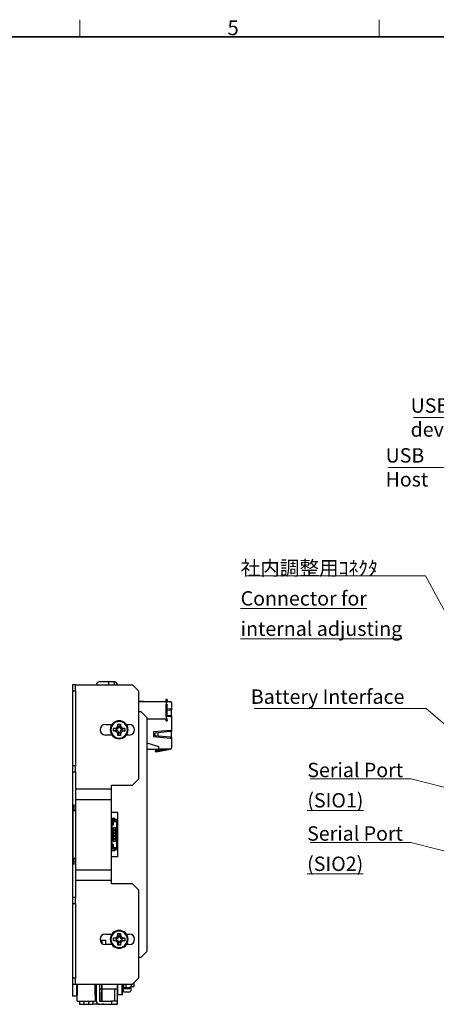
# Model space of a CAD drawing. Units: millimetres. Extents: x 23 to 826, y 21 to 577.
# Drawn here: x 425 to 564, y 248 to 577 of the extents above; entities that cross this region are included whole.
import ezdxf

# ---------------------------------------------------------------- set-up
doc = ezdxf.new("R2010")
doc.units = ezdxf.units.MM
doc.header["$LTSCALE"] = 2
for name, color, linetype, lineweight in [('Sketch Geometry(TDC)', 179, 'Continuous', 25), ('表示ｴｯｼﾞ(TDC)', 7, 'Continuous', 25), ('記号(TDC)', 7, 'Continuous', 18)]:
    doc.layers.add(name, color=color, linetype=linetype, lineweight=lineweight)
doc.styles.add('TDC', font='txt')
doc.styles.add('現在の視点-TDC', font='txt')
doc.dimstyles.new('TDC$7', dxfattribs={"dimscale": 2, "dimtxt": 2.4, "dimasz": 2.5, "dimexe": 1, "dimexo": 1, "dimgap": 0.4, "dimtad": 1, "dimrnd": 1e-08, "dimdsep": 46, "dimtxsty": 'TDC', "dimcen": 0.09, "dimdle": 10, "dimclrd": 179, "dimclre": 179, "dimclrt": 179, "dimazin": 2, "dimtfac": 0.625, "dimtmove": 0, "dimatfit": 3, "dimfxl": 1, "dimtolj": 1, "dimlwd": 9, "dimlwe": 9, "dimarcsym": 0})

# ---------------------------------------------------------------- blocks, each defined once
blk = doc.blocks.new('図面枠 TDC-A3')
at = {"layer": 'Sketch Geometry(TDC)', "linetype": 'Continuous', "lineweight": 18}
for p, q in [((222.36, 285.59), (222.36, 288.44)), ((272.36, 285.59), (272.36, 288.44))]:
    blk.add_line(p, q, dxfattribs=at)
at = {"layer": 'Sketch Geometry(TDC)', "linetype": 'Continuous', "lineweight": 35}
blk.add_line((22.36, 285.59), (410.36, 285.59), dxfattribs=at)
at = {"layer": '記号(TDC)', "color": 7, "insert": (247, 285.85), "char_height": 2.4892, "attachment_point": 7, "style": '現在の視点-TDC'}
blk.add_mtext('\\fMS Gothic|b0|i0;\\H2.4892;5', dxfattribs=at)

msp = doc.modelspace()

# ---------------------------------------------------------------- linework, layer by layer
at = {"layer": '表示ｴｯｼﾞ(TDC)'}
for p, q in [((454.208, 355.668), (451.208, 355.668)), ((456.208, 355.668), (454.208, 355.668)), ((454.208, 355.668), (454.208, 354.668)), ((456.208, 354.668), (456.208, 355.668)), ((443.248, 354.668), (442.248, 354.668)), ((442.248, 354.668), (442.248, 352.668)), ((442.248, 352.668), (443.248, 352.668)), ((442.248, 352.668), (442.248, 327.668)), ((443.248, 352.668), (443.248, 354.668)), ((443.248, 354.668), (462.248, 354.668)), ((443.248, 352.668), (443.248, 327.668)), ((462.248, 354.668), (464.248, 352.668)), ((464.248, 352.668), (464.248, 323.168)), ((465.908, 349.168), (464.248, 349.168)), ((473.508, 349.028), (464.248, 349.028)), ((465.908, 349.168), (471.058, 349.168)), ((465.908, 349.028), (465.908, 349.168)), ((471.058, 349.168), (473.508, 349.168)), ((471.058, 349.028), (471.058, 349.168)), ((473.808, 349.728), (473.508, 349.728)), ((473.508, 349.428), (473.508, 349.728)), ((473.508, 349.028), (473.508, 349.428)), ((473.508, 349.028), (473.508, 348.228)), ((473.808, 349.728), (473.808, 349.428)), ((473.808, 349.028), (473.808, 349.428)), ((473.808, 349.168), (474.808, 349.168)), ((475.308, 348.668), (475.308, 346.668)), ((465.208, 345.668), (464.248, 345.668)), ((465.208, 345.668), (467.208, 343.668)), ((473.508, 348.078), (473.508, 348.228)), ((473.808, 348.078), (473.508, 348.078)), ((473.508, 347.778), (473.508, 348.078)), ((473.508, 344.558), (473.508, 347.778)), ((473.808, 348.078), (473.808, 347.778)), ((473.808, 344.558), (473.808, 347.778)), ((474.808, 346.668), (473.808, 346.577)), ((473.808, 346.268), (474.808, 346.368)), ((474.808, 346.668), (475.308, 346.668)), ((474.808, 346.368), (474.905, 346.368)), ((475.308, 346.368), (474.905, 346.368)), ((475.058, 346.668), (475.058, 346.368)), ((475.308, 346.668), (475.308, 346.368)), ((475.308, 344.368), (475.308, 346.368)), ((467.208, 265.668), (467.208, 343.668)), ((467.208, 343.308), (473.508, 343.308)), ((473.508, 344.258), (473.508, 344.558)), ((473.508, 344.258), (473.808, 344.258)), ((473.508, 344.108), (473.508, 344.258)), ((473.508, 344.186), (474.808, 344.068)), ((473.508, 344.108), (473.508, 343.308)), ((473.508, 342.908), (473.508, 343.308)), ((473.508, 342.608), (473.508, 342.908)), ((473.508, 342.608), (473.808, 342.608)), ((473.808, 344.558), (473.808, 344.258)), ((474.808, 344.368), (473.808, 344.468)), ((473.808, 342.908), (473.808, 343.308)), ((473.808, 342.908), (473.808, 342.608)), ((474.905, 344.368), (474.808, 344.368)), ((474.808, 344.068), (475.308, 344.068)), ((475.308, 344.368), (474.905, 344.368)), ((475.058, 344.368), (475.058, 344.068)), ((475.308, 344.368), (475.308, 344.068)), ((475.308, 344.068), (475.308, 339.468)), ((453.198, 341.418), (455.371, 341.418)), ((456.808, 339.918), (455.901, 340.145)), ((456.808, 339.418), (455.901, 339.191)), ((457.058, 339.918), (456.808, 339.918)), ((456.808, 339.918), (456.808, 339.418)), ((456.808, 339.418), (457.058, 339.418)), ((457.558, 340.668), (457.331, 341.575)), ((457.558, 340.668), (457.558, 340.418)), ((458.058, 340.668), (457.558, 340.668)), ((457.558, 338.918), (457.558, 338.668)), ((458.058, 340.668), (458.285, 341.575)), ((458.058, 340.418), (458.058, 340.668)), ((458.058, 338.668), (458.058, 338.918)), ((458.808, 339.918), (458.558, 339.918)), ((458.558, 339.418), (458.808, 339.418)), ((458.808, 339.918), (459.715, 340.145)), ((458.808, 339.418), (458.808, 339.918)), ((458.808, 339.418), (459.715, 339.191)), ((460.245, 341.418), (461.198, 341.418)), ((474.808, 339.468), (469.308, 338.968)), ((469.308, 338.968), (469.308, 337.368)), ((470.808, 338.768), (474.808, 339.168)), ((474.808, 339.468), (475.308, 339.468)), ((474.808, 339.168), (474.905, 339.168)), ((475.308, 339.168), (474.905, 339.168)), ((475.058, 339.468), (475.058, 339.168)), ((475.308, 339.468), (475.308, 339.168)), ((475.308, 337.168), (475.308, 339.168)), ((455.371, 337.918), (453.198, 337.918)), ((457.558, 338.668), (457.331, 337.761)), ((457.558, 338.668), (458.058, 338.668)), ((458.058, 338.668), (458.285, 337.761)), ((461.198, 337.918), (460.245, 337.918)), ((469.308, 337.368), (474.808, 336.868)), ((469.808, 338.668), (470.808, 338.768)), ((469.808, 337.668), (469.808, 338.668)), ((470.808, 337.568), (469.808, 337.668)), ((470.808, 337.568), (470.808, 338.768)), ((474.808, 337.168), (470.808, 337.568)), ((474.905, 337.168), (474.808, 337.168)), ((474.808, 336.868), (475.308, 336.868)), ((475.308, 337.168), (474.905, 337.168)), ((475.058, 337.168), (475.058, 336.868)), ((475.308, 337.168), (475.308, 336.868)), ((475.308, 336.868), (475.308, 333.668)), ((471.058, 333.918), (467.208, 335.227)), ((467.208, 333.168), (471.058, 333.168)), ((470.784, 332.618), (469.808, 332.618)), ((469.808, 332.618), (469.808, 332.368)), ((469.808, 332.368), (470.808, 332.368)), ((473.567, 333.168), (470.784, 332.618)), ((470.808, 332.368), (474.808, 333.158)), ((471.058, 333.668), (471.058, 333.918)), ((471.058, 333.168), (471.058, 333.668)), ((474.808, 333.168), (471.058, 333.168)), ((474.808, 333.158), (474.905, 333.177)), ((474.808, 333.168), (474.808, 333.158)), ((443.248, 327.668), (442.248, 327.668)), ((442.248, 327.668), (442.248, 325.668)), ((442.248, 325.668), (443.248, 325.668)), ((442.248, 325.668), (442.248, 283.668)), ((443.248, 325.668), (443.248, 327.668)), ((443.248, 325.668), (443.248, 319.918)), ((464.248, 323.168), (462.248, 321.168)), ((443.248, 319.918), (455.248, 319.918)), ((443.248, 319.918), (443.248, 316.417)), ((455.248, 321.168), (462.248, 321.168)), ((455.248, 319.918), (455.248, 321.168)), ((455.248, 316.417), (455.248, 319.918)), ((443.248, 316.417), (455.248, 316.417)), ((443.248, 316.417), (443.248, 292.919)), ((455.248, 292.919), (455.248, 316.417)), ((442.448, 314.668), (442.448, 312.668)), ((442.448, 312.668), (443.248, 312.668)), ((442.448, 296.668), (442.448, 312.668)), ((442.748, 312.668), (442.748, 314.668)), ((455.248, 312.168), (457.208, 312.168)), ((456.408, 310.068), (455.248, 310.068)), ((456.408, 309.568), (455.248, 309.568)), ((456.408, 309.268), (455.248, 309.268)), ((456.408, 310.068), (456.408, 309.568)), ((456.408, 309.568), (456.408, 309.268)), ((456.408, 309.568), (457.008, 309.568)), ((457.008, 309.718), (457.008, 309.768)), ((457.208, 309.768), (457.008, 309.768)), ((457.008, 309.718), (457.008, 309.318)), ((457.008, 309.318), (457.008, 309.268)), ((457.008, 309.268), (457.008, 308.063)), ((457.008, 309.268), (457.208, 309.268)), ((457.208, 312.168), (457.208, 297.168)), ((455.708, 309.018), (455.248, 309.018)), ((455.458, 308.368), (455.248, 308.368)), ((455.458, 308.118), (455.248, 308.118)), ((455.495, 308.018), (455.248, 308.018)), ((455.248, 307.968), (455.508, 307.968)), ((455.458, 309.018), (455.508, 309.068)), ((455.708, 308.764), (455.458, 308.368)), ((455.458, 308.368), (455.458, 308.118)), ((455.458, 308.118), (455.495, 308.018)), ((455.495, 308.018), (455.562, 308.018)), ((455.508, 309.068), (455.522, 309.068)), ((455.508, 307.968), (455.908, 307.968)), ((455.508, 301.368), (455.508, 307.968)), ((455.508, 306.268), (455.958, 306.268)), ((455.508, 306.068), (455.958, 306.068)), ((455.562, 308.518), (455.513, 308.418)), ((455.513, 308.118), (455.513, 308.418)), ((455.908, 308.418), (455.513, 308.418)), ((455.562, 308.018), (455.513, 308.118)), ((455.908, 308.118), (455.513, 308.118)), ((455.522, 309.068), (455.647, 309.068)), ((455.908, 308.518), (455.562, 308.518)), ((455.562, 308.018), (455.908, 308.018)), ((455.647, 309.068), (455.908, 309.068)), ((455.658, 308.018), (455.658, 307.968)), ((455.708, 309.018), (455.708, 308.764)), ((455.708, 308.518), (455.708, 308.764)), ((455.708, 308.568), (455.908, 308.568)), ((455.808, 306.918), (455.808, 306.268)), ((456.608, 306.918), (455.808, 306.918)), ((455.808, 306.068), (455.808, 305.268)), ((455.908, 309.068), (456.948, 309.068)), ((455.908, 307.968), (455.908, 309.068)), ((455.958, 306.268), (456.008, 306.268)), ((455.958, 306.068), (456.008, 306.068)), ((456.008, 306.268), (456.308, 306.268)), ((456.008, 306.268), (456.008, 306.068)), ((456.008, 306.068), (456.308, 306.068)), ((456.308, 306.268), (456.358, 306.268)), ((456.308, 306.268), (456.308, 306.068)), ((456.308, 306.068), (456.358, 306.068)), ((456.358, 306.268), (456.588, 306.268)), ((456.358, 306.068), (456.588, 306.068)), ((456.588, 306.268), (456.688, 306.268)), ((456.588, 306.068), (456.688, 306.068)), ((456.608, 306.268), (456.608, 306.918)), ((456.608, 305.268), (456.608, 306.068)), ((456.688, 306.268), (456.788, 306.268)), ((456.688, 306.268), (456.688, 306.068)), ((456.688, 306.068), (456.788, 306.068)), ((456.788, 306.268), (456.861, 306.268)), ((456.788, 306.268), (456.788, 306.068)), ((456.788, 306.068), (456.861, 306.068)), ((456.861, 306.268), (456.96, 306.268)), ((456.861, 306.068), (456.96, 306.068)), ((456.948, 309.068), (457.008, 309.068)), ((456.948, 309.068), (456.948, 306.268)), ((456.978, 308.568), (456.948, 308.568)), ((456.978, 307.52), (456.948, 307.52)), ((456.948, 306.918), (457.208, 306.918)), ((456.948, 306.068), (456.948, 305.268)), ((456.96, 306.268), (456.988, 306.268)), ((456.96, 306.068), (456.988, 306.068)), ((457.008, 308.568), (456.978, 308.568)), ((456.978, 307.52), (456.978, 308.568)), ((456.978, 307.968), (457.008, 307.968)), ((456.978, 307.668), (457.008, 307.668)), ((456.988, 306.268), (457.128, 306.268)), ((456.988, 306.268), (456.988, 306.068)), ((456.988, 306.068), (457.128, 306.068)), ((457.008, 307.968), (457.008, 308.063)), ((457.008, 308.063), (457.208, 308.063)), ((457.008, 307.968), (457.008, 307.868)), ((457.008, 307.968), (457.208, 307.968)), ((457.008, 307.868), (457.008, 307.468)), ((457.128, 306.268), (457.208, 306.268)), ((457.128, 306.268), (457.128, 306.068)), ((457.128, 306.068), (457.208, 306.068)), ((457.208, 306.268), (457.208, 306.068)), ((455.508, 305.268), (455.958, 305.268)), ((455.508, 305.068), (455.958, 305.068)), ((455.958, 304.268), (455.508, 304.268)), ((455.508, 304.068), (455.958, 304.068)), ((455.958, 303.268), (455.508, 303.268)), ((455.508, 303.068), (455.958, 303.068)), ((455.808, 305.068), (455.808, 304.268)), ((455.808, 304.068), (455.808, 303.268)), ((455.808, 303.068), (455.808, 302.418)), ((455.958, 305.268), (456.008, 305.268)), ((455.958, 305.068), (456.008, 305.068)), ((456.008, 304.268), (455.958, 304.268)), ((456.008, 304.068), (455.958, 304.068)), ((456.008, 303.268), (455.958, 303.268)), ((456.008, 303.068), (455.958, 303.068)), ((456.008, 305.268), (456.308, 305.268)), ((456.008, 305.268), (456.008, 305.068)), ((456.008, 305.068), (456.308, 305.068)), ((456.308, 304.268), (456.008, 304.268)), ((456.008, 304.068), (456.008, 304.268)), ((456.308, 304.068), (456.008, 304.068)), ((456.308, 303.268), (456.008, 303.268)), ((456.008, 303.068), (456.008, 303.268)), ((456.308, 303.068), (456.008, 303.068)), ((456.308, 305.268), (456.358, 305.268)), ((456.308, 305.268), (456.308, 305.068)), ((456.308, 305.068), (456.358, 305.068)), ((456.358, 304.268), (456.308, 304.268)), ((456.308, 304.068), (456.308, 304.268)), ((456.358, 304.068), (456.308, 304.068)), ((456.358, 303.268), (456.308, 303.268)), ((456.308, 303.068), (456.308, 303.268)), ((456.358, 303.068), (456.308, 303.068)), ((456.358, 305.268), (456.588, 305.268)), ((456.358, 305.068), (456.588, 305.068)), ((456.588, 304.268), (456.358, 304.268)), ((456.588, 304.068), (456.358, 304.068)), ((456.588, 303.268), (456.358, 303.268)), ((456.588, 303.068), (456.358, 303.068)), ((456.588, 305.268), (456.688, 305.268)), ((456.588, 305.068), (456.688, 305.068)), ((456.688, 304.268), (456.588, 304.268)), ((456.688, 304.068), (456.588, 304.068)), ((456.688, 303.268), (456.588, 303.268)), ((456.688, 303.068), (456.588, 303.068)), ((456.608, 304.268), (456.608, 305.068)), ((456.608, 303.268), (456.608, 304.068)), ((456.608, 302.418), (456.608, 303.068)), ((456.688, 305.268), (456.788, 305.268)), ((456.688, 305.268), (456.688, 305.068)), ((456.688, 305.068), (456.788, 305.068)), ((456.788, 304.268), (456.688, 304.268)), ((456.688, 304.068), (456.688, 304.268)), ((456.788, 304.068), (456.688, 304.068)), ((456.788, 303.268), (456.688, 303.268)), ((456.688, 303.068), (456.688, 303.268)), ((456.788, 303.068), (456.688, 303.068)), ((456.788, 305.268), (456.861, 305.268)), ((456.788, 305.268), (456.788, 305.068)), ((456.788, 305.068), (456.861, 305.068)), ((456.861, 304.268), (456.788, 304.268)), ((456.788, 304.068), (456.788, 304.268)), ((456.861, 304.068), (456.788, 304.068)), ((456.861, 303.268), (456.788, 303.268)), ((456.788, 303.068), (456.788, 303.268)), ((456.861, 303.068), (456.788, 303.068)), ((456.861, 305.268), (456.96, 305.268)), ((456.861, 305.068), (456.96, 305.068)), ((456.96, 304.268), (456.861, 304.268)), ((456.96, 304.068), (456.861, 304.068)), ((456.96, 303.268), (456.861, 303.268)), ((456.96, 303.068), (456.861, 303.068)), ((456.948, 305.068), (456.948, 304.268)), ((456.948, 304.068), (456.948, 303.268)), ((456.948, 303.068), (456.948, 300.268)), ((456.96, 305.268), (456.988, 305.268)), ((456.96, 305.068), (456.988, 305.068)), ((456.988, 304.268), (456.96, 304.268)), ((456.988, 304.068), (456.96, 304.068)), ((456.988, 303.268), (456.96, 303.268)), ((456.988, 303.068), (456.96, 303.068)), ((456.988, 305.268), (457.128, 305.268)), ((456.988, 305.268), (456.988, 305.068)), ((456.988, 305.068), (457.128, 305.068)), ((457.128, 304.268), (456.988, 304.268)), ((456.988, 304.068), (456.988, 304.268)), ((457.128, 304.068), (456.988, 304.068)), ((457.128, 303.268), (456.988, 303.268)), ((456.988, 303.068), (456.988, 303.268)), ((457.128, 303.068), (456.988, 303.068)), ((457.128, 305.268), (457.208, 305.268)), ((457.128, 305.268), (457.128, 305.068)), ((457.128, 305.068), (457.208, 305.068)), ((457.208, 304.268), (457.128, 304.268)), ((457.128, 304.068), (457.128, 304.268)), ((457.208, 304.068), (457.128, 304.068)), ((457.208, 303.268), (457.128, 303.268)), ((457.128, 303.068), (457.128, 303.268)), ((457.208, 303.068), (457.128, 303.068)), ((457.208, 305.268), (457.208, 305.068)), ((457.208, 304.068), (457.208, 304.268)), ((457.208, 303.068), (457.208, 303.268)), ((455.248, 301.368), (455.508, 301.368)), ((455.495, 301.318), (455.248, 301.318)), ((455.458, 301.218), (455.248, 301.218)), ((455.458, 300.968), (455.248, 300.968)), ((455.708, 300.318), (455.248, 300.318)), ((455.248, 300.068), (456.408, 300.068)), ((456.408, 299.768), (455.248, 299.768)), ((455.495, 301.318), (455.458, 301.218)), ((455.458, 301.218), (455.458, 300.968)), ((455.458, 300.968), (455.708, 300.571)), ((455.458, 300.318), (455.508, 300.268)), ((455.562, 301.318), (455.495, 301.318)), ((455.908, 301.368), (455.508, 301.368)), ((455.522, 300.268), (455.508, 300.268)), ((455.513, 301.218), (455.562, 301.318)), ((455.513, 300.918), (455.513, 301.218)), ((455.513, 301.218), (455.908, 301.218)), ((455.513, 300.918), (455.562, 300.818)), ((455.513, 300.918), (455.908, 300.918)), ((455.908, 301.318), (455.562, 301.318)), ((455.562, 300.818), (455.908, 300.818)), ((455.908, 300.268), (455.647, 300.268)), ((455.658, 301.368), (455.658, 301.318)), ((455.708, 300.818), (455.708, 300.571)), ((455.708, 300.768), (455.908, 300.768)), ((455.708, 300.571), (455.708, 300.318)), ((455.808, 302.418), (456.608, 302.418)), ((455.908, 300.268), (455.908, 301.368)), ((456.948, 300.268), (455.908, 300.268)), ((456.408, 300.068), (456.408, 299.768)), ((456.408, 299.768), (456.408, 299.268)), ((457.008, 299.768), (456.408, 299.768)), ((456.948, 302.418), (457.208, 302.418)), ((456.948, 301.816), (456.978, 301.816)), ((456.948, 300.768), (456.978, 300.768)), ((457.008, 300.268), (456.948, 300.268)), ((456.978, 301.816), (456.978, 300.768)), ((457.008, 301.668), (456.978, 301.668)), ((457.008, 301.368), (456.978, 301.368)), ((456.978, 300.768), (457.008, 300.768)), ((457.008, 301.868), (457.008, 301.468)), ((457.008, 301.468), (457.008, 301.368)), ((457.008, 301.368), (457.208, 301.368)), ((457.008, 301.272), (457.008, 301.368)), ((457.008, 301.272), (457.208, 301.272)), ((457.008, 301.272), (457.008, 300.068)), ((457.008, 300.068), (457.208, 300.068)), ((457.008, 300.068), (457.008, 300.018)), ((457.008, 300.018), (457.008, 299.618)), ((457.008, 299.568), (457.008, 299.618)), ((457.008, 299.568), (457.208, 299.568)), ((443.248, 296.668), (442.448, 296.668)), ((442.448, 296.668), (442.448, 294.668)), ((442.748, 294.668), (442.748, 296.668)), ((456.408, 299.268), (455.248, 299.268)), ((457.208, 297.168), (455.248, 297.168)), ((443.248, 292.919), (455.248, 292.919)), ((443.248, 292.919), (443.248, 289.418)), ((455.248, 289.418), (455.248, 292.919)), ((443.248, 289.418), (455.248, 289.418)), ((443.248, 289.418), (443.248, 283.668)), ((455.248, 288.168), (455.248, 289.418)), ((462.248, 288.168), (455.248, 288.168)), ((462.248, 288.168), (464.248, 286.168)), ((464.248, 286.168), (464.248, 256.668)), ((443.248, 283.668), (442.248, 283.668)), ((442.248, 283.668), (442.248, 281.668)), ((443.248, 281.668), (443.248, 283.668)), ((442.248, 281.668), (443.248, 281.668)), ((442.248, 281.668), (442.248, 256.668)), ((443.248, 281.668), (443.248, 256.668)), ((453.198, 271.418), (455.371, 271.418)), ((456.808, 269.918), (455.901, 270.145)), ((457.058, 269.918), (456.808, 269.918)), ((456.808, 269.918), (456.808, 269.418)), ((457.558, 270.668), (457.331, 271.575)), ((457.558, 270.668), (457.558, 270.418)), ((458.058, 270.668), (457.558, 270.668)), ((458.058, 270.668), (458.285, 271.575)), ((458.058, 270.418), (458.058, 270.668)), ((458.808, 269.918), (458.558, 269.918)), ((458.808, 269.918), (459.715, 270.145)), ((458.808, 269.418), (458.808, 269.918)), ((460.245, 271.418), (461.198, 271.418)), ((451.474, 269.368), (453.208, 269.368)), ((451.808, 268.605), (451.808, 269.368)), ((451.908, 269.368), (451.908, 268.485)), ((452.008, 269.368), (452.008, 268.385)), ((455.371, 267.918), (453.198, 267.918)), ((453.208, 269.368), (453.208, 267.918)), ((456.808, 269.418), (455.901, 269.191)), ((456.808, 269.418), (457.058, 269.418)), ((457.558, 268.668), (457.331, 267.761)), ((457.558, 268.918), (457.558, 268.668)), ((457.558, 268.668), (458.058, 268.668)), ((458.058, 268.668), (458.058, 268.918)), ((458.058, 268.668), (458.285, 267.761)), ((458.558, 269.418), (458.808, 269.418)), ((458.808, 269.418), (459.715, 269.191)), ((461.198, 267.918), (460.245, 267.918)), ((464.248, 263.668), (465.208, 263.668)), ((467.208, 265.668), (465.208, 263.668)), ((443.248, 256.668), (442.248, 256.668)), ((442.248, 256.668), (442.248, 254.668)), ((443.248, 254.668), (443.248, 256.668)), ((464.248, 256.668), (462.248, 254.668)), ((442.248, 254.668), (443.248, 254.668)), ((442.248, 254.668), (442.248, 250.718)), ((443.248, 254.668), (462.248, 254.668)), ((443.648, 254.668), (443.648, 250.718)), ((443.648, 250.718), (443.648, 254.668)), ((443.808, 254.668), (443.808, 250.968)), ((449.808, 250.968), (449.808, 254.668)), ((450.208, 248.968), (450.208, 254.668)), ((451.208, 254.668), (451.208, 248.968)), ((451.908, 254.668), (451.908, 251.968)), ((452.008, 254.668), (452.008, 251.968)), ((457.208, 253.168), (457.208, 254.668)), ((457.209, 254.368), (457.208, 254.368)), ((457.209, 254.668), (457.209, 251.168)), ((458.807, 251.168), (458.807, 254.668)), ((458.808, 254.368), (458.807, 254.368)), ((458.808, 254.668), (458.808, 253.168)), ((459.308, 254.668), (459.308, 253.168)), ((460.008, 253.418), (459.308, 253.418)), ((460.008, 254.668), (460.008, 253.418)), ((461.053, 253.509), (460.008, 253.418)), ((461.408, 253.48), (460.723, 253.48)), ((461.408, 253.558), (461.285, 253.558)), ((461.408, 253.558), (461.408, 253.609)), ((461.408, 253.48), (461.408, 253.558)), ((461.708, 253.836), (461.708, 253.668)), ((461.775, 253.918), (462.808, 253.918)), ((461.933, 254.251), (461.919, 254.261)), ((462.808, 253.918), (462.808, 255.228)), ((443.648, 250.718), (442.248, 250.718)), ((443.808, 250.718), (443.648, 250.718)), ((443.808, 248.968), (443.808, 250.968)), ((449.808, 250.968), (449.808, 248.968)), ((449.808, 250.968), (450.208, 250.968)), ((451.208, 253.168), (451.908, 253.168)), ((451.308, 248.968), (451.308, 253.168)), ((451.908, 248.968), (451.908, 251.968)), ((452.008, 253.168), (457.208, 253.168)), ((452.008, 251.968), (452.008, 248.968)), ((456.208, 253.168), (456.208, 248.968)), ((457.208, 251.168), (457.208, 253.168)), ((457.208, 248.968), (457.208, 251.168)), ((457.209, 251.168), (457.208, 251.168)), ((458.807, 251.168), (457.209, 251.168)), ((458.808, 251.168), (458.807, 251.168)), ((458.808, 253.168), (458.808, 251.168)), ((459.308, 253.168), (458.808, 253.168)), ((458.908, 252.468), (458.808, 252.468)), ((458.908, 252.468), (458.908, 253.168)), ((458.908, 252.468), (459.308, 252.468)), ((461.408, 253.259), (459.308, 253.259)), ((459.308, 253.168), (459.308, 253.126)), ((459.308, 253.126), (459.308, 253.093)), ((461.408, 253.126), (459.308, 253.126)), ((461.408, 253.093), (459.308, 253.093)), ((459.308, 252.168), (459.308, 253.093)), ((459.308, 252.168), (461.408, 252.168)), ((461.408, 253.126), (461.408, 253.259)), ((461.408, 253.126), (461.408, 253.093)), ((443.808, 248.968), (449.808, 248.968)), ((444.558, 248.968), (444.558, 247.968)), ((444.558, 247.968), (446.058, 247.968)), ((446.058, 248.968), (446.058, 247.968)), ((446.058, 248.968), (446.058, 247.968)), ((446.058, 247.968), (447.558, 247.968)), ((447.558, 248.968), (447.558, 247.968)), ((447.558, 248.968), (447.558, 247.968)), ((447.558, 247.968), (449.058, 247.968)), ((449.058, 248.968), (449.058, 247.968)), ((451.208, 247.968), (449.058, 247.968)), ((450.208, 248.968), (449.808, 248.968)), ((451.208, 248.968), (451.908, 248.968)), ((451.208, 247.968), (455.208, 247.968)), ((451.908, 248.968), (452.008, 248.968)), ((452.008, 248.968), (455.208, 248.968)), ((452.208, 247.968), (452.208, 247.958)), ((452.708, 247.958), (452.208, 247.958)), ((452.708, 247.958), (456.708, 247.958)), ((457.208, 248.968), (455.208, 248.968)), ((455.208, 248.968), (455.208, 247.968)), ((455.208, 247.968), (457.208, 247.968)), ((457.208, 247.958), (456.708, 247.958)), ((457.208, 247.968), (457.208, 248.968)), ((457.208, 247.958), (457.208, 247.968))]:
    msp.add_line(p, q, dxfattribs=at)
for centre, radius, start, end in [((451.208, 354.668), 1, 90, 180), ((456.208, 354.668), 1, 0, 90), ((473.508, 349.028), 0.3, 270, 0), ((474.808, 348.668), 0.5, 0, 90), ((457.808, 339.668), 3, 0, 180), ((457.808, 339.668), 2.75, 90, 180), ((457.808, 339.668), 2.75, 0, 90), ((473.508, 343.308), 0.3, 0, 90), ((453.198, 339.668), 1.75, 90, 270), ((457.808, 339.668), 3, 180, 0), ((457.808, 339.668), 2.75, 180, 270), ((457.058, 340.418), 0.5, 270, 0), ((457.058, 338.918), 0.5, 0, 90), ((457.808, 339.668), 2.75, 270, 0), ((458.558, 340.418), 0.5, 180, 270), ((458.558, 338.918), 0.5, 90, 180), ((461.198, 339.668), 1.75, 270, 90), ((474.808, 333.668), 0.5, 270, 0), ((456.908, 307.468), 0.3, 277.66226, 0), ((456.908, 307.468), 0.1, 293.57818, 0), ((456.908, 301.868), 0.3, 0, 82.33774), ((456.908, 301.868), 0.1, 0, 66.42182), ((453.198, 269.668), 1.75, 90, 270), ((457.808, 269.668), 3, 0, 180), ((457.808, 269.668), 2.75, 90, 180), ((457.058, 270.418), 0.5, 270, 0), ((457.808, 269.668), 2.75, 0, 90), ((458.558, 270.418), 0.5, 180, 270), ((461.198, 269.668), 1.75, 270, 90), ((457.808, 269.668), 3, 180, 0), ((457.808, 269.668), 2.75, 180, 270), ((457.058, 268.918), 0.5, 0, 90), ((457.808, 269.668), 2.75, 270, 0), ((458.558, 268.918), 0.5, 90, 180), ((460.966, 254.505), 1, 275, 345.28791), ((461.408, 252.468), 0.3, 270, 0), ((451.208, 248.968), 1, 180, 270)]:
    msp.add_arc(centre, radius, start, end, dxfattribs=at)
for points in [[(455.901, 339.191), (455.897, 339.297), (455.891, 339.509), (455.891, 339.827), (455.897, 340.039), (455.901, 340.145)], [(455.901, 340.145), (455.944, 340.147), (456.031, 340.15), (456.119, 340.152), (456.164, 340.152)], [(456.164, 339.184), (456.119, 339.184), (456.031, 339.186), (455.944, 339.189), (455.901, 339.191)], [(456.164, 340.152), (456.197, 340.152), (456.26, 340.153), (456.321, 340.153), (456.351, 340.154)], [(456.351, 339.182), (456.321, 339.182), (456.26, 339.183), (456.197, 339.183), (456.164, 339.184)], [(456.351, 340.154), (456.407, 340.154), (456.511, 340.165), (456.644, 340.199), (456.757, 340.245), (456.858, 340.3), (456.951, 340.367), (457.035, 340.442), (457.11, 340.526), (457.174, 340.617), (457.229, 340.715), (457.276, 340.829), (457.311, 340.964), (457.322, 341.069), (457.322, 341.125)], [(457.322, 338.211), (457.322, 338.266), (457.312, 338.368), (457.277, 338.503), (457.231, 338.617), (457.176, 338.717), (457.113, 338.807), (457.039, 338.89), (456.956, 338.965), (456.862, 339.033), (456.758, 339.091), (456.639, 339.139), (456.502, 339.172), (456.403, 339.182), (456.351, 339.182)], [(457.322, 341.125), (457.323, 341.155), (457.323, 341.217), (457.324, 341.28), (457.324, 341.312)], [(457.324, 341.312), (457.324, 341.357), (457.326, 341.445), (457.329, 341.532), (457.331, 341.575)], [(457.331, 341.575), (457.385, 341.577), (457.492, 341.581), (457.651, 341.584), (457.756, 341.584), (457.808, 341.584)], [(457.808, 341.584), (457.861, 341.584), (457.966, 341.584), (458.125, 341.581), (458.231, 341.577), (458.285, 341.575)], [(458.285, 341.575), (458.287, 341.532), (458.291, 341.445), (458.292, 341.357), (458.293, 341.312)], [(458.293, 341.312), (458.293, 341.28), (458.293, 341.217), (458.294, 341.155), (458.294, 341.125)], [(458.294, 341.125), (458.294, 341.07), (458.305, 340.967), (458.339, 340.833), (458.386, 340.719), (458.44, 340.619), (458.504, 340.529), (458.577, 340.446), (458.66, 340.37), (458.754, 340.303), (458.859, 340.245), (458.978, 340.197), (459.114, 340.163), (459.213, 340.154), (459.266, 340.154)], [(459.266, 339.182), (459.209, 339.182), (459.105, 339.171), (458.972, 339.136), (458.859, 339.09), (458.759, 339.035), (458.665, 338.969), (458.581, 338.894), (458.506, 338.81), (458.442, 338.719), (458.387, 338.62), (458.34, 338.507), (458.305, 338.372), (458.294, 338.267), (458.294, 338.211)], [(459.266, 340.154), (459.295, 340.153), (459.356, 340.153), (459.42, 340.152), (459.452, 340.152)], [(459.452, 339.184), (459.42, 339.183), (459.356, 339.183), (459.295, 339.182), (459.266, 339.182)], [(459.452, 340.152), (459.497, 340.152), (459.586, 340.15), (459.672, 340.147), (459.715, 340.145)], [(459.715, 339.191), (459.672, 339.189), (459.586, 339.186), (459.497, 339.184), (459.452, 339.184)], [(459.715, 340.145), (459.72, 340.039), (459.725, 339.827), (459.725, 339.509), (459.72, 339.297), (459.715, 339.191)], [(457.324, 338.024), (457.324, 338.056), (457.323, 338.119), (457.323, 338.18), (457.322, 338.211)], [(457.331, 337.761), (457.329, 337.804), (457.326, 337.89), (457.324, 337.979), (457.324, 338.024)], [(457.808, 337.751), (457.756, 337.751), (457.651, 337.752), (457.492, 337.755), (457.385, 337.759), (457.331, 337.761)], [(458.285, 337.761), (458.231, 337.759), (458.125, 337.755), (457.966, 337.752), (457.861, 337.751), (457.808, 337.751)], [(458.293, 338.024), (458.292, 337.979), (458.291, 337.89), (458.287, 337.804), (458.285, 337.761)], [(458.294, 338.211), (458.294, 338.18), (458.293, 338.119), (458.293, 338.056), (458.293, 338.024)], [(455.901, 269.191), (455.897, 269.297), (455.891, 269.509), (455.891, 269.827), (455.897, 270.039), (455.901, 270.145)], [(455.901, 270.145), (455.944, 270.147), (456.031, 270.15), (456.119, 270.152), (456.164, 270.152)], [(456.164, 270.152), (456.197, 270.152), (456.26, 270.153), (456.321, 270.153), (456.351, 270.154)], [(456.351, 270.154), (456.407, 270.154), (456.511, 270.165), (456.644, 270.199), (456.757, 270.245), (456.858, 270.3), (456.951, 270.367), (457.035, 270.442), (457.11, 270.526), (457.174, 270.617), (457.229, 270.715), (457.276, 270.829), (457.311, 270.964), (457.322, 271.069), (457.322, 271.125)], [(457.322, 271.125), (457.323, 271.155), (457.323, 271.217), (457.324, 271.28), (457.324, 271.312)], [(457.324, 271.312), (457.324, 271.357), (457.326, 271.445), (457.329, 271.532), (457.331, 271.575)], [(457.331, 271.575), (457.385, 271.577), (457.492, 271.581), (457.651, 271.584), (457.756, 271.584), (457.808, 271.584)], [(457.808, 271.584), (457.861, 271.584), (457.966, 271.584), (458.125, 271.581), (458.231, 271.577), (458.285, 271.575)], [(458.285, 271.575), (458.287, 271.532), (458.291, 271.445), (458.292, 271.357), (458.293, 271.312)], [(458.293, 271.312), (458.293, 271.28), (458.293, 271.217), (458.294, 271.155), (458.294, 271.125)], [(458.294, 271.125), (458.294, 271.07), (458.305, 270.967), (458.339, 270.833), (458.386, 270.719), (458.44, 270.619), (458.504, 270.529), (458.577, 270.446), (458.66, 270.37), (458.754, 270.303), (458.859, 270.245), (458.978, 270.197), (459.114, 270.163), (459.213, 270.154), (459.266, 270.154)], [(459.266, 270.154), (459.295, 270.153), (459.356, 270.153), (459.42, 270.152), (459.452, 270.152)], [(459.452, 270.152), (459.497, 270.152), (459.586, 270.15), (459.672, 270.147), (459.715, 270.145)], [(459.715, 270.145), (459.72, 270.039), (459.725, 269.827), (459.725, 269.509), (459.72, 269.297), (459.715, 269.191)], [(456.164, 269.184), (456.119, 269.184), (456.031, 269.186), (455.944, 269.189), (455.901, 269.191)], [(456.351, 269.182), (456.321, 269.182), (456.26, 269.183), (456.197, 269.183), (456.164, 269.184)], [(457.322, 268.211), (457.322, 268.266), (457.312, 268.368), (457.277, 268.503), (457.231, 268.617), (457.176, 268.717), (457.113, 268.807), (457.039, 268.89), (456.956, 268.965), (456.862, 269.033), (456.758, 269.091), (456.639, 269.139), (456.502, 269.172), (456.403, 269.182), (456.351, 269.182)], [(457.324, 268.024), (457.324, 268.056), (457.323, 268.119), (457.323, 268.18), (457.322, 268.211)], [(457.331, 267.761), (457.329, 267.804), (457.326, 267.89), (457.324, 267.979), (457.324, 268.024)], [(457.808, 267.751), (457.756, 267.751), (457.651, 267.752), (457.492, 267.755), (457.385, 267.759), (457.331, 267.761)], [(458.285, 267.761), (458.231, 267.759), (458.125, 267.755), (457.966, 267.752), (457.861, 267.751), (457.808, 267.751)], [(458.293, 268.024), (458.292, 267.979), (458.291, 267.89), (458.287, 267.804), (458.285, 267.761)], [(458.294, 268.211), (458.294, 268.18), (458.293, 268.119), (458.293, 268.056), (458.293, 268.024)], [(459.266, 269.182), (459.209, 269.182), (459.105, 269.171), (458.972, 269.136), (458.859, 269.09), (458.759, 269.035), (458.665, 268.969), (458.581, 268.894), (458.506, 268.81), (458.442, 268.719), (458.387, 268.62), (458.34, 268.507), (458.305, 268.372), (458.294, 268.267), (458.294, 268.211)], [(459.452, 269.184), (459.42, 269.183), (459.356, 269.183), (459.295, 269.182), (459.266, 269.182)], [(459.715, 269.191), (459.672, 269.189), (459.586, 269.186), (459.497, 269.184), (459.452, 269.184)], [(461.919, 254.261), (461.932, 254.304), (461.952, 254.39), (461.962, 254.479), (461.964, 254.524)]]:
    msp.add_open_spline(points, degree=3, dxfattribs=at)
for points, knots in [([(461.708, 253.668), (461.708, 253.591), (461.708, 253.516), (461.708, 253.443), (461.708, 253.388), (461.708, 253.333), (461.708, 253.28), (461.708, 253.262), (461.708, 253.245), (461.708, 253.226), (461.708, 253.072), (461.708, 252.937), (461.708, 252.819), (461.708, 252.717), (461.708, 252.636), (461.708, 252.576), (461.708, 252.568), (461.708, 252.559), (461.708, 252.552), (461.708, 252.496), (461.708, 252.468), (461.708, 252.468)], [0, 0, 0, 0, 0.125, 0.125, 0.125, 0.21875, 0.21875, 0.21875, 0.25, 0.25, 0.25, 0.5, 0.5, 0.5, 0.71875, 0.71875, 0.71875, 0.75, 0.75, 0.75, 0.99999938, 0.99999938, 0.99999938, 0.99999938]), ([(461.964, 254.524), (461.966, 254.556), (461.968, 254.604), (461.97, 254.652), (461.971, 254.668)], [0, 0, 0, 0, 0.5, 0.76563689, 0.76563689, 0.76563689, 0.76563689])]:
    msp.add_open_spline(points, degree=3, knots=knots, dxfattribs=at)

# ---------------------------------------------------------------- block references
at = {"xscale": 2, "yscale": 2, "zscale": 2}
msp.add_blockref('図面枠 TDC-A3', (0, 0), dxfattribs=at)

# ---------------------------------------------------------------- texts
at = {"layer": '記号(TDC)', "color": 179, "char_height": 4.8, "attachment_point": 1, "style": 'TDC'}
for s, insert, width in [('USB device', (555.185, 450.38), 31.50769), ('\\fMS Gothic|b0|i0;USB Host', (546.821, 433.731), 25.20615), ('\\fMS Gothic|b0|i0;Battery Interface', (501.801, 353.135), 53.56308)]:
    msp.add_mtext(s, dxfattribs=dict(at, insert=insert, width=width))
at = {"layer": '記号(TDC)', "color": 179, "char_height": 4.8, "attachment_point": 1, "line_spacing_factor": 1.265217, "style": 'TDC'}
for s, insert, width in [('\\fMS Gothic|b0|i0;社内調整用ｺﾈｸﾀ\\P\\L\\fMS Gothic|b0|i0;Connector for\\P\\fMS Gothic|b0|i0;internal adjusting', (498.395, 396.087), 56.71384), ('\\fMS Gothic|b0|i0;Serial Port\\P\\L\\fMS Gothic|b0|i0;(SIO1)', (520.676, 328.634), 34.65846), ('\\fMS Gothic|b0|i0;Serial Port\\P\\L\\fMS Gothic|b0|i0;(SIO2)', (520.61, 307.422), 34.65846)]:
    msp.add_mtext(s, dxfattribs=dict(at, insert=insert, width=width))

# ---------------------------------------------------------------- leaders
at = {"layer": '記号(TDC)', "color": 179, "linetype": 'Continuous', "lineweight": 9, "annotation_type": 0, "has_hookline": 1, "hookline_direction": 1}
for points, text_width in [([(617.352, 350.168), (591.693, 443.956), (586.693, 443.956)], 30.579), ([(600.64, 349.728), (577.027, 427.307), (572.027, 427.307)], 24.292), ([(600.24, 317.143), (560.109, 391.12), (555.109, 391.12)], 54.652), ([(586.54, 324.199), (560.364, 346.792), (555.364, 346.792)], 52.41), ([(586.54, 315.262), (555.334, 323.246)], 33.697), ([(586.54, 294.032), (555.269, 302.034)], 33.697)]:
    msp.add_leader(points, dimstyle='TDC$7', override={"dimgap": 0, "dimtad": 1}, dxfattribs=dict(at, text_width=text_width))

doc.saveas('drawing.dxf')
